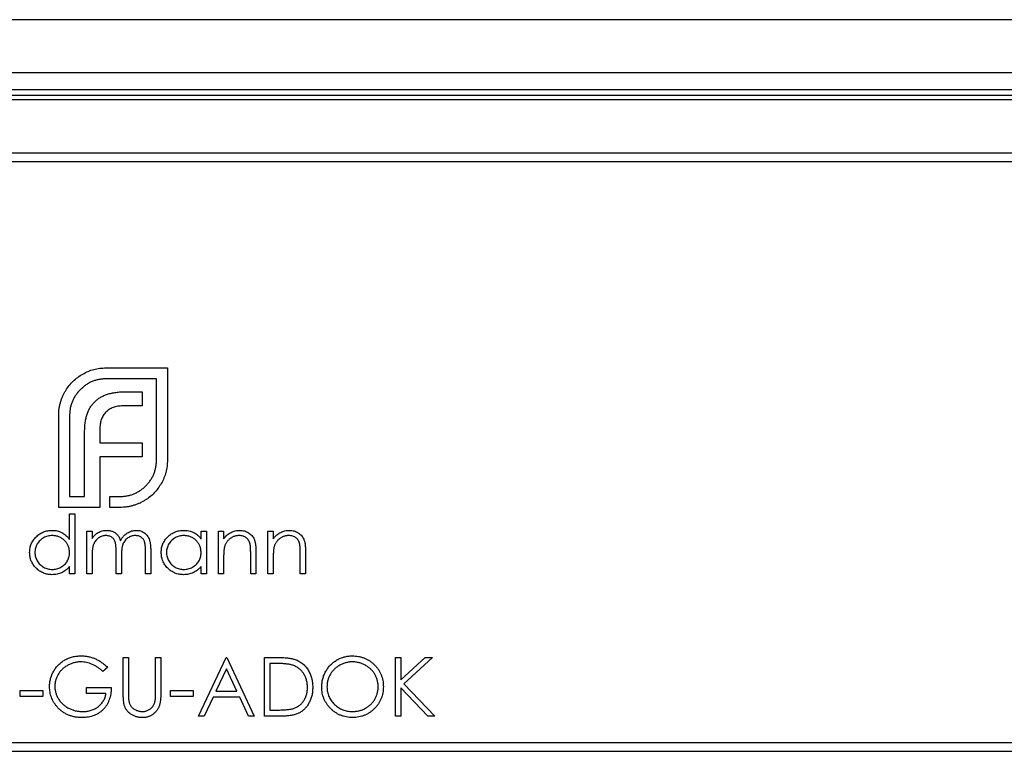
# Model space of a CAD drawing. Units: millimetres. Extents: x 75 to 4380, y 75 to 3075.
# Drawn here: x 1009 to 1031, y 1539 to 1555 of the extents above; entities that cross this region are included whole.
import ezdxf

# ---------------------------------------------------------------- set-up
doc = ezdxf.new("R2010")
doc.units = ezdxf.units.MM
doc.header["$LTSCALE"] = 15

msp = doc.modelspace()

# ---------------------------------------------------------------- linework, layer by layer
at = {"color": 7, "linetype": 'Continuous', "lineweight": 25}
for p, q in [((1511.152, 1555.128), (511.152, 1555.128)), ((511.152, 1553.935), (1511.152, 1553.935)), ((511.152, 1553.552), (1511.152, 1553.552)), ((511.152, 1553.426), (1511.152, 1553.426)), ((511.152, 1553.328), (1511.152, 1553.328)), ((511.152, 1552.128), (1511.152, 1552.128)), ((511.152, 1551.928), (1511.152, 1551.928)), ((1010.969, 1547.275), (1012.352, 1547.275)), ((1012.352, 1547.275), (1012.352, 1545.194)), ((1012.105, 1547.027), (1010.969, 1547.027)), ((1012.105, 1545.194), (1012.105, 1547.027)), ((1011.407, 1546.737), (1011.78, 1546.737)), ((1011.78, 1546.737), (1011.78, 1546.416)), ((1009.899, 1544.128), (1009.899, 1546.208)), ((1010.146, 1546.208), (1010.146, 1544.375)), ((1011.78, 1546.416), (1011.351, 1546.416)), ((1010.484, 1544.375), (1010.484, 1545.831)), ((1010.827, 1545.883), (1010.827, 1545.588)), ((1010.827, 1545.588), (1011.78, 1545.588)), ((1011.78, 1545.588), (1011.78, 1545.272)), ((1010.827, 1545.272), (1010.827, 1544.375)), ((1011.78, 1545.272), (1010.827, 1545.272)), ((1010.146, 1544.375), (1010.484, 1544.375)), ((1010.827, 1544.375), (1010.83, 1544.375)), ((1010.83, 1544.375), (1010.83, 1544.128)), ((1011.052, 1544.375), (1011.281, 1544.375)), ((1011.052, 1544.128), (1011.052, 1544.375)), ((1010.83, 1544.128), (1009.899, 1544.128)), ((1010.143, 1543.407), (1010.143, 1543.985)), ((1010.143, 1543.985), (1010.262, 1543.985)), ((1010.262, 1543.985), (1010.262, 1542.628)), ((1011.281, 1544.128), (1011.052, 1544.128)), ((1010.533, 1543.594), (1010.652, 1543.594)), ((1010.533, 1542.628), (1010.533, 1543.594)), ((1010.652, 1543.594), (1010.652, 1543.426)), ((1013.111, 1543.416), (1013.111, 1543.594)), ((1013.111, 1543.594), (1013.23, 1543.594)), ((1013.23, 1543.594), (1013.23, 1542.628)), ((1013.501, 1543.594), (1013.62, 1543.594)), ((1013.501, 1542.628), (1013.501, 1543.594)), ((1013.62, 1543.594), (1013.62, 1543.42)), ((1014.621, 1543.594), (1014.739, 1543.594)), ((1014.621, 1542.628), (1014.621, 1543.594)), ((1014.739, 1543.594), (1014.739, 1543.42)), ((1011.195, 1542.628), (1011.195, 1543.119)), ((1011.856, 1542.628), (1011.856, 1543.152)), ((1011.975, 1543.151), (1011.975, 1542.628)), ((1014.349, 1543.121), (1014.349, 1542.628)), ((1015.469, 1543.121), (1015.469, 1542.628)), ((1010.652, 1543.034), (1010.652, 1542.628)), ((1011.313, 1543.004), (1011.313, 1542.628)), ((1013.62, 1542.977), (1013.62, 1542.628)), ((1014.23, 1542.628), (1014.23, 1543.082)), ((1014.739, 1542.977), (1014.739, 1542.628)), ((1015.35, 1542.628), (1015.35, 1543.082)), ((1010.143, 1542.628), (1010.143, 1542.795)), ((1013.111, 1542.628), (1013.111, 1542.795)), ((1010.262, 1542.628), (1010.143, 1542.628)), ((1010.652, 1542.628), (1010.533, 1542.628)), ((1011.313, 1542.628), (1011.195, 1542.628)), ((1011.975, 1542.628), (1011.856, 1542.628)), ((1013.23, 1542.628), (1013.111, 1542.628)), ((1013.62, 1542.628), (1013.501, 1542.628)), ((1014.349, 1542.628), (1014.23, 1542.628)), ((1014.739, 1542.628), (1014.621, 1542.628)), ((1015.469, 1542.628), (1015.35, 1542.628)), ((1011.356, 1540.746), (1011.474, 1540.746)), ((1011.356, 1539.947), (1011.356, 1540.746)), ((1011.474, 1540.746), (1011.474, 1539.953)), ((1012.085, 1540.746), (1012.204, 1540.746)), ((1012.085, 1539.953), (1012.085, 1540.746)), ((1012.204, 1540.746), (1012.204, 1539.947)), ((1013.052, 1539.423), (1013.679, 1540.746)), ((1013.679, 1540.746), (1013.696, 1540.746)), ((1013.696, 1540.746), (1014.307, 1539.423)), ((1014.544, 1540.746), (1014.811, 1540.746)), ((1014.544, 1539.423), (1014.544, 1540.746)), ((1017.495, 1540.746), (1017.614, 1540.746)), ((1017.495, 1539.423), (1017.495, 1540.746)), ((1017.614, 1540.242), (1018.166, 1540.746)), ((1017.614, 1540.746), (1017.614, 1540.242)), ((1018.335, 1540.746), (1017.685, 1540.152)), ((1018.166, 1540.746), (1018.335, 1540.746)), ((1011, 1540.52), (1010.898, 1540.424)), ((1013.686, 1540.488), (1013.447, 1539.983)), ((1013.92, 1539.983), (1013.686, 1540.488)), ((1014.756, 1540.61), (1014.663, 1540.61)), ((1014.663, 1540.61), (1014.663, 1539.559)), ((1009.032, 1539.999), (1009.541, 1539.999)), ((1009.032, 1539.864), (1009.032, 1539.999)), ((1009.541, 1539.999), (1009.541, 1539.864)), ((1010.525, 1540.067), (1011.084, 1540.067)), ((1010.525, 1539.932), (1010.525, 1540.067)), ((1012.424, 1539.999), (1012.933, 1539.999)), ((1012.424, 1539.864), (1012.424, 1539.999)), ((1012.933, 1539.999), (1012.933, 1539.864)), ((1013.447, 1539.983), (1013.92, 1539.983)), ((1017.614, 1540.061), (1017.614, 1539.423)), ((1018.228, 1539.423), (1017.614, 1540.061)), ((1017.685, 1540.152), (1018.386, 1539.423)), ((1009.541, 1539.864), (1009.032, 1539.864)), ((1010.966, 1539.932), (1010.525, 1539.932)), ((1012.933, 1539.864), (1012.424, 1539.864)), ((1013.382, 1539.847), (1013.181, 1539.423)), ((1013.982, 1539.847), (1013.382, 1539.847)), ((1014.178, 1539.423), (1013.982, 1539.847)), ((1014.663, 1539.559), (1014.815, 1539.559)), ((1013.181, 1539.423), (1013.052, 1539.423)), ((1014.307, 1539.423), (1014.178, 1539.423)), ((1014.954, 1539.423), (1014.544, 1539.423)), ((1017.614, 1539.423), (1017.495, 1539.423)), ((1018.386, 1539.423), (1018.228, 1539.423)), ((511.152, 1538.828), (1511.152, 1538.828)), ((511.152, 1538.628), (1511.152, 1538.628))]:
    msp.add_line(p, q, dxfattribs=at)
for points, knots in [([(1010.059, 1546.767), (1010.084, 1546.804), (1010.134, 1546.878), (1010.224, 1546.977), (1010.327, 1547.064), (1010.402, 1547.112), (1010.441, 1547.136)], [0, 0, 0, 0, 0.250231, 0.49812, 0.74656, 1, 1, 1, 1]), ([(1010.441, 1547.136), (1010.481, 1547.157), (1010.561, 1547.2), (1010.692, 1547.243), (1010.828, 1547.27), (1010.922, 1547.273), (1010.969, 1547.275)], [0, 0, 0, 0, 0.247883, 0.49298, 0.742751, 1, 1, 1, 1]), ([(1010.969, 1547.027), (1010.941, 1547.027), (1010.886, 1547.025), (1010.805, 1547.013), (1010.727, 1546.995), (1010.652, 1546.968), (1010.581, 1546.934), (1010.513, 1546.891), (1010.448, 1546.843), (1010.409, 1546.804), (1010.389, 1546.785)], [0, 0, 0, 0, 0.130168, 0.255523, 0.37903, 0.500217, 0.622743, 0.74532, 0.870786, 1, 1, 1, 1]), ([(1009.942, 1546.503), (1009.949, 1546.526), (1009.963, 1546.573), (1009.99, 1546.641), (1010.022, 1546.706), (1010.047, 1546.747), (1010.059, 1546.767)], [0, 0, 0, 0, 0.252574, 0.504789, 0.751125, 1, 1, 1, 1]), ([(1010.389, 1546.785), (1010.369, 1546.765), (1010.331, 1546.726), (1010.282, 1546.66), (1010.24, 1546.593), (1010.206, 1546.522), (1010.178, 1546.448), (1010.16, 1546.371), (1010.148, 1546.29), (1010.147, 1546.236), (1010.146, 1546.208)], [0, 0, 0, 0, 0.129954, 0.255342, 0.378621, 0.500515, 0.622735, 0.745008, 0.871081, 1, 1, 1, 1]), ([(1010.714, 1546.512), (1010.733, 1546.53), (1010.773, 1546.567), (1010.842, 1546.612), (1010.917, 1546.652), (1010.972, 1546.671), (1011, 1546.681)], [0, 0, 0, 0, 0.238846, 0.483132, 0.735778, 1, 1, 1, 1]), ([(1011, 1546.681), (1011.03, 1546.69), (1011.092, 1546.708), (1011.191, 1546.724), (1011.296, 1546.736), (1011.369, 1546.737), (1011.407, 1546.737)], [0, 0, 0, 0, 0.227657, 0.469428, 0.726006, 1, 1, 1, 1]), ([(1009.899, 1546.208), (1009.899, 1546.233), (1009.9, 1546.283), (1009.909, 1546.358), (1009.922, 1546.431), (1009.936, 1546.479), (1009.942, 1546.503)], [0, 0, 0, 0, 0.251403, 0.50207, 0.751003, 1, 1, 1, 1]), ([(1010.54, 1546.23), (1010.55, 1546.257), (1010.57, 1546.311), (1010.611, 1546.385), (1010.657, 1546.453), (1010.695, 1546.492), (1010.714, 1546.512)], [0, 0, 0, 0, 0.260648, 0.511856, 0.757745, 1, 1, 1, 1]), ([(1010.484, 1545.831), (1010.485, 1545.868), (1010.486, 1545.94), (1010.496, 1546.044), (1010.514, 1546.14), (1010.532, 1546.201), (1010.54, 1546.23)], [0, 0, 0, 0, 0.274916, 0.531869, 0.774208, 1, 1, 1, 1]), ([(1010.965, 1546.277), (1010.954, 1546.266), (1010.931, 1546.242), (1010.904, 1546.2), (1010.879, 1546.157), (1010.867, 1546.125), (1010.861, 1546.109)], [0, 0, 0, 0, 0.245589, 0.490506, 0.740629, 1, 1, 1, 1]), ([(1011.125, 1546.381), (1011.11, 1546.375), (1011.079, 1546.364), (1011.038, 1546.339), (1010.999, 1546.311), (1010.976, 1546.289), (1010.965, 1546.277)], [0, 0, 0, 0, 0.257074, 0.506527, 0.754684, 1, 1, 1, 1]), ([(1011.351, 1546.416), (1011.33, 1546.416), (1011.29, 1546.415), (1011.232, 1546.409), (1011.177, 1546.398), (1011.142, 1546.387), (1011.125, 1546.381)], [0, 0, 0, 0, 0.266397, 0.520201, 0.765904, 1, 1, 1, 1]), ([(1010.861, 1546.109), (1010.856, 1546.092), (1010.844, 1546.057), (1010.835, 1546.002), (1010.827, 1545.944), (1010.827, 1545.904), (1010.827, 1545.883)], [0, 0, 0, 0, 0.2341368, 0.4766002, 0.7335557, 1, 1, 1, 1]), ([(1011.862, 1544.613), (1011.882, 1544.633), (1011.92, 1544.673), (1011.969, 1544.739), (1012.011, 1544.808), (1012.046, 1544.879), (1012.072, 1544.954), (1012.091, 1545.031), (1012.103, 1545.112), (1012.104, 1545.167), (1012.105, 1545.194)], [0, 0, 0, 0, 0.130632, 0.256062, 0.379449, 0.501939, 0.624027, 0.746533, 0.871852, 1, 1, 1, 1]), ([(1012.352, 1545.194), (1012.351, 1545.147), (1012.348, 1545.055), (1012.32, 1544.92), (1012.278, 1544.79), (1012.235, 1544.71), (1012.214, 1544.67)], [0, 0, 0, 0, 0.255507, 0.504692, 0.751467, 1, 1, 1, 1]), ([(1012.214, 1544.67), (1012.189, 1544.631), (1012.142, 1544.554), (1012.054, 1544.452), (1011.956, 1544.361), (1011.882, 1544.312), (1011.845, 1544.288)], [0, 0, 0, 0, 0.256204, 0.504412, 0.75207, 1, 1, 1, 1]), ([(1011.281, 1544.375), (1011.309, 1544.376), (1011.365, 1544.377), (1011.446, 1544.388), (1011.524, 1544.407), (1011.598, 1544.434), (1011.67, 1544.467), (1011.737, 1544.509), (1011.803, 1544.556), (1011.842, 1544.594), (1011.862, 1544.613)], [0, 0, 0, 0, 0.13049, 0.257005, 0.380817, 0.502305, 0.624277, 0.746637, 0.871818, 1, 1, 1, 1]), ([(1011.845, 1544.288), (1011.824, 1544.276), (1011.783, 1544.251), (1011.718, 1544.219), (1011.651, 1544.192), (1011.604, 1544.178), (1011.58, 1544.171)], [0, 0, 0, 0, 0.2488753, 0.4952112, 0.7474263, 1, 1, 1, 1]), ([(1011.58, 1544.171), (1011.556, 1544.165), (1011.508, 1544.151), (1011.434, 1544.138), (1011.358, 1544.129), (1011.307, 1544.128), (1011.281, 1544.128)], [0, 0, 0, 0, 0.247387, 0.494748, 0.745943, 1, 1, 1, 1]), ([(1009.244, 1543.114), (1009.245, 1543.131), (1009.246, 1543.164), (1009.252, 1543.213), (1009.264, 1543.26), (1009.281, 1543.305), (1009.302, 1543.348), (1009.327, 1543.389), (1009.358, 1543.429), (1009.393, 1543.466), (1009.43, 1543.5), (1009.471, 1543.53), (1009.513, 1543.555), (1009.557, 1543.576), (1009.603, 1543.592), (1009.651, 1543.603), (1009.701, 1543.61), (1009.735, 1543.611), (1009.752, 1543.611)], [0, 0, 0, 0, 0.063775, 0.126079, 0.186904, 0.247574, 0.308003, 0.369132, 0.432033, 0.496791, 0.561611, 0.624914, 0.686726, 0.748079, 0.809582, 0.871631, 0.934886, 1, 1, 1, 1]), ([(1009.752, 1543.611), (1009.772, 1543.611), (1009.81, 1543.61), (1009.867, 1543.6), (1009.921, 1543.584), (1009.971, 1543.561), (1010.019, 1543.532), (1010.064, 1543.497), (1010.106, 1543.455), (1010.13, 1543.424), (1010.143, 1543.407)], [0, 0, 0, 0, 0.128884, 0.252985, 0.3742104, 0.4941015, 0.6147528, 0.7385111, 0.8662425, 1, 1, 1, 1]), ([(1010.652, 1543.426), (1010.663, 1543.441), (1010.683, 1543.469), (1010.717, 1543.506), (1010.75, 1543.538), (1010.774, 1543.554), (1010.786, 1543.562)], [0, 0, 0, 0, 0.2835948, 0.5433948, 0.7806456, 1, 1, 1, 1]), ([(1010.786, 1543.562), (1010.802, 1543.57), (1010.833, 1543.585), (1010.883, 1543.6), (1010.934, 1543.609), (1010.968, 1543.611), (1010.985, 1543.611)], [0, 0, 0, 0, 0.253734, 0.503035, 0.750014, 1, 1, 1, 1]), ([(1010.985, 1543.611), (1010.997, 1543.611), (1011.02, 1543.61), (1011.054, 1543.605), (1011.087, 1543.596), (1011.119, 1543.584), (1011.15, 1543.569), (1011.177, 1543.552), (1011.202, 1543.532), (1011.224, 1543.51), (1011.244, 1543.484), (1011.262, 1543.453), (1011.279, 1543.417), (1011.288, 1543.392), (1011.293, 1543.378)], [0, 0, 0, 0, 0.084152, 0.1665323, 0.2488363, 0.3312461, 0.4129571, 0.4904943, 0.5661558, 0.6399873, 0.7167655, 0.8021439, 0.8958332, 1, 1, 1, 1]), ([(1011.293, 1543.378), (1011.298, 1543.387), (1011.308, 1543.406), (1011.325, 1543.432), (1011.343, 1543.456), (1011.362, 1543.479), (1011.382, 1543.5), (1011.403, 1543.519), (1011.425, 1543.536), (1011.455, 1543.557), (1011.494, 1543.579), (1011.543, 1543.598), (1011.595, 1543.609), (1011.63, 1543.611), (1011.647, 1543.611)], [0, 0, 0, 0, 0.0717661, 0.1412255, 0.2091159, 0.2748397, 0.3394829, 0.4024763, 0.4649419, 0.5268326, 0.6474148, 0.7655615, 0.8816151, 1, 1, 1, 1]), ([(1011.647, 1543.611), (1011.664, 1543.611), (1011.695, 1543.61), (1011.742, 1543.6), (1011.785, 1543.584), (1011.824, 1543.562), (1011.86, 1543.534), (1011.892, 1543.501), (1011.918, 1543.464), (1011.935, 1543.428), (1011.947, 1543.396), (1011.954, 1543.37), (1011.961, 1543.34), (1011.966, 1543.308), (1011.97, 1543.273), (1011.973, 1543.235), (1011.975, 1543.194), (1011.975, 1543.166), (1011.975, 1543.151)], [0, 0, 0, 0, 0.075604, 0.147965, 0.218797, 0.28947, 0.359724, 0.429708, 0.500497, 0.574429, 0.613947, 0.657155, 0.703973, 0.754939, 0.809707, 0.868833, 0.932385, 1, 1, 1, 1]), ([(1012.212, 1543.114), (1012.213, 1543.131), (1012.214, 1543.164), (1012.221, 1543.213), (1012.232, 1543.26), (1012.249, 1543.305), (1012.27, 1543.348), (1012.296, 1543.389), (1012.326, 1543.429), (1012.361, 1543.466), (1012.398, 1543.5), (1012.439, 1543.53), (1012.481, 1543.555), (1012.525, 1543.576), (1012.571, 1543.592), (1012.619, 1543.603), (1012.669, 1543.61), (1012.703, 1543.611), (1012.72, 1543.611)], [0, 0, 0, 0, 0.063775, 0.126079, 0.186904, 0.247574, 0.308003, 0.369132, 0.432033, 0.496791, 0.561611, 0.624914, 0.686726, 0.748079, 0.809582, 0.871631, 0.934886, 1, 1, 1, 1]), ([(1012.72, 1543.611), (1012.74, 1543.611), (1012.778, 1543.61), (1012.835, 1543.601), (1012.888, 1543.586), (1012.939, 1543.566), (1012.987, 1543.538), (1013.032, 1543.504), (1013.074, 1543.463), (1013.099, 1543.432), (1013.111, 1543.416)], [0, 0, 0, 0, 0.129862, 0.254654, 0.376015, 0.495255, 0.614798, 0.738106, 0.865196, 1, 1, 1, 1]), ([(1013.62, 1543.42), (1013.633, 1543.436), (1013.657, 1543.467), (1013.698, 1543.507), (1013.741, 1543.54), (1013.787, 1543.567), (1013.834, 1543.587), (1013.884, 1543.601), (1013.935, 1543.61), (1013.97, 1543.611), (1013.988, 1543.611)], [0, 0, 0, 0, 0.140976, 0.2735688, 0.3989883, 0.5199298, 0.63811, 0.7565889, 0.8768598, 1, 1, 1, 1]), ([(1013.988, 1543.611), (1014.006, 1543.611), (1014.041, 1543.609), (1014.092, 1543.599), (1014.139, 1543.582), (1014.183, 1543.558), (1014.223, 1543.528), (1014.258, 1543.494), (1014.287, 1543.454), (1014.306, 1543.417), (1014.319, 1543.384), (1014.327, 1543.356), (1014.334, 1543.325), (1014.34, 1543.29), (1014.344, 1543.253), (1014.347, 1543.212), (1014.349, 1543.168), (1014.349, 1543.137), (1014.349, 1543.121)], [0, 0, 0, 0, 0.07724, 0.151178, 0.223488, 0.295543, 0.366976, 0.437131, 0.507044, 0.57856, 0.616614, 0.658756, 0.704491, 0.754803, 0.809332, 0.868274, 0.932073, 1, 1, 1, 1]), ([(1014.739, 1543.42), (1014.752, 1543.436), (1014.777, 1543.467), (1014.818, 1543.507), (1014.861, 1543.54), (1014.906, 1543.567), (1014.954, 1543.587), (1015.003, 1543.601), (1015.054, 1543.61), (1015.089, 1543.611), (1015.107, 1543.611)], [0, 0, 0, 0, 0.140976, 0.2735688, 0.3989883, 0.5199298, 0.63811, 0.7565889, 0.8768598, 1, 1, 1, 1]), ([(1015.107, 1543.611), (1015.125, 1543.611), (1015.16, 1543.609), (1015.211, 1543.599), (1015.259, 1543.582), (1015.303, 1543.558), (1015.342, 1543.528), (1015.377, 1543.494), (1015.406, 1543.454), (1015.426, 1543.417), (1015.438, 1543.384), (1015.446, 1543.356), (1015.453, 1543.325), (1015.459, 1543.29), (1015.463, 1543.253), (1015.466, 1543.212), (1015.468, 1543.168), (1015.469, 1543.137), (1015.469, 1543.121)], [0, 0, 0, 0, 0.07724, 0.151178, 0.223488, 0.295543, 0.366976, 0.437131, 0.507044, 0.57856, 0.616614, 0.658756, 0.704491, 0.754803, 0.809332, 0.868274, 0.932073, 1, 1, 1, 1]), ([(1009.753, 1543.493), (1009.736, 1543.492), (1009.702, 1543.491), (1009.652, 1543.481), (1009.603, 1543.466), (1009.558, 1543.444), (1009.515, 1543.417), (1009.477, 1543.384), (1009.443, 1543.346), (1009.415, 1543.304), (1009.392, 1543.258), (1009.375, 1543.211), (1009.364, 1543.162), (1009.363, 1543.129), (1009.363, 1543.112)], [0, 0, 0, 0, 0.085921, 0.169593, 0.252476, 0.336244, 0.419505, 0.502036, 0.584775, 0.669846, 0.754185, 0.836658, 0.91801, 1, 1, 1, 1]), ([(1010.143, 1543.109), (1010.143, 1543.122), (1010.142, 1543.149), (1010.136, 1543.187), (1010.128, 1543.224), (1010.116, 1543.259), (1010.1, 1543.293), (1010.08, 1543.325), (1010.057, 1543.355), (1010.031, 1543.383), (1010.002, 1543.409), (1009.972, 1543.431), (1009.939, 1543.45), (1009.905, 1543.466), (1009.87, 1543.478), (1009.832, 1543.486), (1009.793, 1543.492), (1009.767, 1543.492), (1009.753, 1543.493)], [0, 0, 0, 0, 0.065634, 0.129188, 0.191219, 0.251913, 0.312507, 0.373494, 0.435152, 0.498741, 0.562095, 0.624187, 0.685476, 0.746097, 0.807612, 0.869967, 0.933951, 1, 1, 1, 1]), ([(1010.965, 1543.493), (1010.95, 1543.492), (1010.922, 1543.491), (1010.879, 1543.481), (1010.839, 1543.464), (1010.8, 1543.442), (1010.765, 1543.414), (1010.734, 1543.381), (1010.708, 1543.344), (1010.691, 1543.309), (1010.679, 1543.278), (1010.672, 1543.252), (1010.666, 1543.223), (1010.661, 1543.191), (1010.656, 1543.156), (1010.654, 1543.118), (1010.652, 1543.077), (1010.652, 1543.049), (1010.652, 1543.034)], [0, 0, 0, 0, 0.068677, 0.136871, 0.206114, 0.277538, 0.349772, 0.421251, 0.492911, 0.567027, 0.606614, 0.649704, 0.697303, 0.749086, 0.804881, 0.865485, 0.930237, 1, 1, 1, 1]), ([(1011.195, 1543.119), (1011.195, 1543.133), (1011.194, 1543.16), (1011.193, 1543.198), (1011.192, 1543.233), (1011.189, 1543.264), (1011.186, 1543.292), (1011.182, 1543.316), (1011.178, 1543.337), (1011.171, 1543.36), (1011.16, 1543.385), (1011.143, 1543.412), (1011.121, 1543.436), (1011.095, 1543.456), (1011.067, 1543.472), (1011.035, 1543.484), (1011.001, 1543.491), (1010.977, 1543.492), (1010.965, 1543.493)], [0, 0, 0, 0, 0.08253, 0.158779, 0.227738, 0.289946, 0.345499, 0.393896, 0.436374, 0.472122, 0.536384, 0.599078, 0.661948, 0.726311, 0.791771, 0.858647, 0.927305, 1, 1, 1, 1]), ([(1011.627, 1543.493), (1011.612, 1543.492), (1011.582, 1543.491), (1011.539, 1543.48), (1011.497, 1543.464), (1011.459, 1543.44), (1011.423, 1543.412), (1011.393, 1543.379), (1011.367, 1543.34), (1011.35, 1543.305), (1011.339, 1543.274), (1011.332, 1543.246), (1011.327, 1543.215), (1011.322, 1543.18), (1011.318, 1543.141), (1011.315, 1543.098), (1011.314, 1543.052), (1011.313, 1543.02), (1011.313, 1543.004)], [0, 0, 0, 0, 0.068158, 0.134707, 0.201865, 0.270788, 0.340024, 0.408083, 0.476813, 0.547346, 0.58564, 0.628865, 0.677153, 0.730803, 0.789807, 0.854325, 0.924365, 1, 1, 1, 1]), ([(1011.856, 1543.152), (1011.856, 1543.164), (1011.856, 1543.188), (1011.855, 1543.222), (1011.853, 1543.253), (1011.851, 1543.281), (1011.848, 1543.306), (1011.844, 1543.328), (1011.839, 1543.347), (1011.832, 1543.369), (1011.821, 1543.392), (1011.804, 1543.417), (1011.782, 1543.439), (1011.757, 1543.458), (1011.728, 1543.474), (1011.697, 1543.485), (1011.663, 1543.492), (1011.639, 1543.492), (1011.627, 1543.493)], [0, 0, 0, 0, 0.078343, 0.150563, 0.216151, 0.27568, 0.328707, 0.375904, 0.417302, 0.452693, 0.517265, 0.581217, 0.645322, 0.712024, 0.78013, 0.850218, 0.922649, 1, 1, 1, 1]), ([(1012.722, 1543.493), (1012.704, 1543.492), (1012.67, 1543.491), (1012.62, 1543.481), (1012.572, 1543.466), (1012.526, 1543.444), (1012.483, 1543.417), (1012.445, 1543.384), (1012.411, 1543.346), (1012.383, 1543.304), (1012.36, 1543.258), (1012.343, 1543.211), (1012.333, 1543.162), (1012.331, 1543.129), (1012.331, 1543.112)], [0, 0, 0, 0, 0.085921, 0.169593, 0.252476, 0.336244, 0.419505, 0.502036, 0.584775, 0.669846, 0.754185, 0.836658, 0.91801, 1, 1, 1, 1]), ([(1013.111, 1543.109), (1013.111, 1543.122), (1013.11, 1543.149), (1013.105, 1543.187), (1013.096, 1543.224), (1013.084, 1543.259), (1013.068, 1543.293), (1013.048, 1543.325), (1013.025, 1543.355), (1012.999, 1543.383), (1012.97, 1543.409), (1012.94, 1543.431), (1012.907, 1543.45), (1012.873, 1543.466), (1012.838, 1543.478), (1012.8, 1543.486), (1012.761, 1543.492), (1012.735, 1543.492), (1012.722, 1543.493)], [0, 0, 0, 0, 0.065634, 0.129188, 0.191219, 0.251913, 0.312507, 0.373494, 0.435152, 0.498741, 0.562095, 0.624187, 0.685476, 0.746097, 0.807612, 0.869967, 0.933951, 1, 1, 1, 1]), ([(1013.967, 1543.493), (1013.958, 1543.493), (1013.939, 1543.492), (1013.911, 1543.489), (1013.883, 1543.483), (1013.857, 1543.475), (1013.831, 1543.464), (1013.806, 1543.452), (1013.782, 1543.436), (1013.759, 1543.419), (1013.737, 1543.4), (1013.717, 1543.38), (1013.699, 1543.359), (1013.683, 1543.337), (1013.669, 1543.313), (1013.656, 1543.289), (1013.646, 1543.263), (1013.641, 1543.246), (1013.638, 1543.237)], [0, 0, 0, 0, 0.063986, 0.126627, 0.188984, 0.25023, 0.312351, 0.374574, 0.438148, 0.50292, 0.567974, 0.630771, 0.692935, 0.754398, 0.815218, 0.876117, 0.938015, 1, 1, 1, 1]), ([(1014.216, 1543.302), (1014.212, 1543.317), (1014.205, 1543.346), (1014.186, 1543.385), (1014.161, 1543.419), (1014.132, 1543.446), (1014.098, 1543.467), (1014.058, 1543.482), (1014.014, 1543.491), (1013.983, 1543.492), (1013.967, 1543.493)], [0, 0, 0, 0, 0.13552, 0.260833, 0.378476, 0.493178, 0.609281, 0.729981, 0.859261, 1, 1, 1, 1]), ([(1015.086, 1543.493), (1015.077, 1543.493), (1015.058, 1543.492), (1015.03, 1543.489), (1015.003, 1543.483), (1014.976, 1543.475), (1014.951, 1543.464), (1014.925, 1543.452), (1014.901, 1543.436), (1014.878, 1543.419), (1014.856, 1543.4), (1014.836, 1543.38), (1014.818, 1543.359), (1014.802, 1543.337), (1014.788, 1543.313), (1014.776, 1543.289), (1014.765, 1543.263), (1014.76, 1543.246), (1014.758, 1543.237)], [0, 0, 0, 0, 0.0639861, 0.1266269, 0.1889844, 0.2502302, 0.3123512, 0.3745736, 0.4381475, 0.5029204, 0.5679741, 0.6307713, 0.6929346, 0.7543975, 0.8152184, 0.8761169, 0.9380146, 1, 1, 1, 1]), ([(1015.336, 1543.302), (1015.332, 1543.317), (1015.324, 1543.346), (1015.305, 1543.385), (1015.281, 1543.419), (1015.251, 1543.446), (1015.217, 1543.467), (1015.177, 1543.482), (1015.134, 1543.491), (1015.103, 1543.492), (1015.086, 1543.493)], [0, 0, 0, 0, 0.13552, 0.260833, 0.378476, 0.493178, 0.609281, 0.729981, 0.859261, 1, 1, 1, 1]), ([(1009.748, 1542.611), (1009.731, 1542.611), (1009.697, 1542.612), (1009.648, 1542.619), (1009.6, 1542.631), (1009.554, 1542.646), (1009.511, 1542.667), (1009.469, 1542.693), (1009.429, 1542.723), (1009.391, 1542.757), (1009.357, 1542.794), (1009.326, 1542.834), (1009.301, 1542.876), (1009.28, 1542.919), (1009.264, 1542.965), (1009.253, 1543.013), (1009.245, 1543.063), (1009.245, 1543.097), (1009.244, 1543.114)], [0, 0, 0, 0, 0.06462, 0.127433, 0.189004, 0.24993, 0.310668, 0.372329, 0.434939, 0.499576, 0.564191, 0.626735, 0.688109, 0.749294, 0.810331, 0.871901, 0.935046, 1, 1, 1, 1]), ([(1009.363, 1543.112), (1009.364, 1543.096), (1009.365, 1543.063), (1009.375, 1543.014), (1009.392, 1542.967), (1009.415, 1542.921), (1009.444, 1542.878), (1009.478, 1542.84), (1009.516, 1542.807), (1009.559, 1542.779), (1009.605, 1542.757), (1009.652, 1542.741), (1009.702, 1542.731), (1009.735, 1542.73), (1009.752, 1542.729)], [0, 0, 0, 0, 0.081589, 0.162859, 0.245484, 0.330807, 0.416493, 0.499893, 0.583048, 0.667158, 0.751312, 0.833785, 0.916256, 1, 1, 1, 1]), ([(1009.752, 1542.729), (1009.77, 1542.73), (1009.804, 1542.731), (1009.854, 1542.741), (1009.903, 1542.757), (1009.95, 1542.779), (1009.993, 1542.806), (1010.033, 1542.837), (1010.066, 1542.874), (1010.094, 1542.915), (1010.116, 1542.959), (1010.132, 1543.007), (1010.141, 1543.057), (1010.142, 1543.091), (1010.143, 1543.109)], [0, 0, 0, 0, 0.084802, 0.168664, 0.252552, 0.33824, 0.423103, 0.505556, 0.586176, 0.667136, 0.748499, 0.830452, 0.913456, 1, 1, 1, 1]), ([(1012.716, 1542.611), (1012.699, 1542.611), (1012.665, 1542.612), (1012.616, 1542.619), (1012.568, 1542.631), (1012.522, 1542.646), (1012.479, 1542.667), (1012.437, 1542.693), (1012.397, 1542.723), (1012.359, 1542.757), (1012.325, 1542.794), (1012.295, 1542.834), (1012.269, 1542.876), (1012.248, 1542.919), (1012.232, 1542.965), (1012.221, 1543.013), (1012.214, 1543.063), (1012.213, 1543.097), (1012.212, 1543.114)], [0, 0, 0, 0, 0.06462, 0.127433, 0.189004, 0.24993, 0.310668, 0.372329, 0.434939, 0.499576, 0.564191, 0.626735, 0.688109, 0.749294, 0.810331, 0.871901, 0.935046, 1, 1, 1, 1]), ([(1012.331, 1543.112), (1012.332, 1543.096), (1012.333, 1543.063), (1012.343, 1543.014), (1012.36, 1542.967), (1012.383, 1542.921), (1012.412, 1542.878), (1012.446, 1542.84), (1012.484, 1542.807), (1012.527, 1542.779), (1012.573, 1542.757), (1012.621, 1542.741), (1012.67, 1542.731), (1012.704, 1542.73), (1012.72, 1542.729)], [0, 0, 0, 0, 0.081589, 0.162859, 0.245484, 0.330807, 0.416493, 0.499893, 0.583048, 0.667158, 0.751312, 0.833785, 0.916256, 1, 1, 1, 1]), ([(1012.72, 1542.729), (1012.738, 1542.73), (1012.772, 1542.731), (1012.822, 1542.741), (1012.871, 1542.757), (1012.918, 1542.779), (1012.962, 1542.806), (1013.001, 1542.837), (1013.034, 1542.874), (1013.062, 1542.915), (1013.084, 1542.959), (1013.1, 1543.007), (1013.109, 1543.057), (1013.11, 1543.091), (1013.111, 1543.109)], [0, 0, 0, 0, 0.084802, 0.168664, 0.252552, 0.33824, 0.423103, 0.505556, 0.586176, 0.667136, 0.748499, 0.830452, 0.913456, 1, 1, 1, 1]), ([(1013.638, 1543.237), (1013.637, 1543.23), (1013.633, 1543.216), (1013.63, 1543.193), (1013.627, 1543.166), (1013.624, 1543.135), (1013.622, 1543.101), (1013.621, 1543.063), (1013.62, 1543.021), (1013.62, 1542.992), (1013.62, 1542.977)], [0, 0, 0, 0, 0.076995, 0.167615, 0.271052, 0.38946, 0.520843, 0.666399, 0.826094, 1, 1, 1, 1]), ([(1014.23, 1543.082), (1014.23, 1543.096), (1014.23, 1543.121), (1014.23, 1543.157), (1014.229, 1543.19), (1014.227, 1543.219), (1014.225, 1543.245), (1014.223, 1543.267), (1014.22, 1543.286), (1014.218, 1543.297), (1014.216, 1543.302)], [0, 0, 0, 0, 0.17885, 0.34211, 0.489826, 0.623254, 0.74008, 0.841483, 0.928908, 1, 1, 1, 1]), ([(1014.758, 1543.237), (1014.756, 1543.23), (1014.753, 1543.216), (1014.749, 1543.193), (1014.746, 1543.166), (1014.744, 1543.135), (1014.742, 1543.101), (1014.74, 1543.063), (1014.739, 1543.021), (1014.739, 1542.992), (1014.739, 1542.977)], [0, 0, 0, 0, 0.076995, 0.167615, 0.271052, 0.38946, 0.520843, 0.666399, 0.826094, 1, 1, 1, 1]), ([(1015.35, 1543.082), (1015.35, 1543.096), (1015.35, 1543.121), (1015.349, 1543.157), (1015.348, 1543.19), (1015.347, 1543.219), (1015.344, 1543.245), (1015.342, 1543.267), (1015.339, 1543.286), (1015.337, 1543.297), (1015.336, 1543.302)], [0, 0, 0, 0, 0.17885, 0.34211, 0.489826, 0.623254, 0.74008, 0.841483, 0.928908, 1, 1, 1, 1]), ([(1010.143, 1542.795), (1010.13, 1542.78), (1010.103, 1542.75), (1010.06, 1542.712), (1010.014, 1542.68), (1009.965, 1542.654), (1009.914, 1542.635), (1009.861, 1542.621), (1009.805, 1542.612), (1009.767, 1542.611), (1009.748, 1542.611)], [0, 0, 0, 0, 0.134298, 0.262085, 0.38627, 0.507165, 0.6273, 0.748145, 0.87237, 1, 1, 1, 1]), ([(1013.111, 1542.795), (1013.098, 1542.78), (1013.072, 1542.75), (1013.028, 1542.712), (1012.982, 1542.68), (1012.933, 1542.654), (1012.882, 1542.635), (1012.829, 1542.621), (1012.773, 1542.612), (1012.735, 1542.611), (1012.716, 1542.611)], [0, 0, 0, 0, 0.1342984, 0.262085, 0.3862699, 0.5071646, 0.6273002, 0.7481449, 0.8723702, 1, 1, 1, 1]), ([(1009.694, 1540.085), (1009.694, 1540.1), (1009.694, 1540.131), (1009.699, 1540.177), (1009.706, 1540.222), (1009.716, 1540.267), (1009.729, 1540.31), (1009.745, 1540.353), (1009.764, 1540.394), (1009.786, 1540.435), (1009.81, 1540.474), (1009.836, 1540.512), (1009.865, 1540.547), (1009.896, 1540.58), (1009.929, 1540.61), (1009.964, 1540.639), (1010.001, 1540.665), (1010.04, 1540.689), (1010.081, 1540.71), (1010.123, 1540.729), (1010.167, 1540.744), (1010.212, 1540.758), (1010.259, 1540.767), (1010.306, 1540.774), (1010.355, 1540.779), (1010.388, 1540.779), (1010.405, 1540.78)], [0, 0, 0, 0, 0.042039, 0.083544, 0.124643, 0.165303, 0.206171, 0.246971, 0.288329, 0.329987, 0.371797, 0.412738, 0.453459, 0.494001, 0.534381, 0.574952, 0.615892, 0.65725, 0.699007, 0.740486, 0.782325, 0.824567, 0.867041, 0.9105, 0.954619, 1, 1, 1, 1]), ([(1010.405, 1540.78), (1010.419, 1540.779), (1010.446, 1540.779), (1010.486, 1540.776), (1010.526, 1540.771), (1010.565, 1540.765), (1010.604, 1540.756), (1010.642, 1540.745), (1010.679, 1540.733), (1010.716, 1540.718), (1010.752, 1540.701), (1010.788, 1540.683), (1010.824, 1540.661), (1010.86, 1540.638), (1010.895, 1540.612), (1010.93, 1540.583), (1010.965, 1540.553), (1010.988, 1540.531), (1011, 1540.52)], [0, 0, 0, 0, 0.0616169, 0.1221792, 0.1822163, 0.2418641, 0.3009601, 0.3599691, 0.4190329, 0.4780687, 0.5379926, 0.5989602, 0.6613211, 0.7252476, 0.7912202, 0.858746, 0.9283176, 1, 1, 1, 1]), ([(1014.811, 1540.746), (1014.835, 1540.746), (1014.879, 1540.745), (1014.944, 1540.743), (1015.004, 1540.74), (1015.059, 1540.734), (1015.109, 1540.728), (1015.154, 1540.72), (1015.195, 1540.71), (1015.219, 1540.702), (1015.231, 1540.698)], [0, 0, 0, 0, 0.164289, 0.317406, 0.458844, 0.589367, 0.707831, 0.81577, 0.91288, 1, 1, 1, 1]), ([(1015.231, 1540.698), (1015.246, 1540.692), (1015.277, 1540.681), (1015.32, 1540.659), (1015.36, 1540.634), (1015.399, 1540.607), (1015.434, 1540.575), (1015.467, 1540.542), (1015.497, 1540.505), (1015.525, 1540.464), (1015.549, 1540.422), (1015.571, 1540.377), (1015.589, 1540.33), (1015.604, 1540.282), (1015.616, 1540.231), (1015.624, 1540.178), (1015.629, 1540.124), (1015.629, 1540.086), (1015.63, 1540.068)], [0, 0, 0, 0, 0.061545, 0.1216943, 0.1811549, 0.2398754, 0.2987019, 0.3576474, 0.4176048, 0.478494, 0.5404071, 0.602345, 0.6650043, 0.7285593, 0.7936505, 0.8605343, 0.929236, 1, 1, 1, 1]), ([(1015.833, 1540.078), (1015.833, 1540.094), (1015.834, 1540.125), (1015.839, 1540.172), (1015.846, 1540.218), (1015.856, 1540.262), (1015.869, 1540.306), (1015.884, 1540.349), (1015.903, 1540.391), (1015.925, 1540.433), (1015.949, 1540.472), (1015.975, 1540.509), (1016.003, 1540.545), (1016.034, 1540.578), (1016.066, 1540.609), (1016.101, 1540.637), (1016.137, 1540.664), (1016.176, 1540.688), (1016.216, 1540.71), (1016.257, 1540.728), (1016.299, 1540.744), (1016.342, 1540.757), (1016.385, 1540.767), (1016.429, 1540.774), (1016.474, 1540.779), (1016.505, 1540.779), (1016.52, 1540.78)], [0, 0, 0, 0, 0.043209, 0.085873, 0.12812, 0.170152, 0.211918, 0.253753, 0.296006, 0.338443, 0.381015, 0.42282, 0.464089, 0.505126, 0.545975, 0.586985, 0.628339, 0.670084, 0.711992, 0.753039, 0.794049, 0.834886, 0.875498, 0.916547, 0.958004, 1, 1, 1, 1]), ([(1016.52, 1540.78), (1016.545, 1540.779), (1016.593, 1540.778), (1016.663, 1540.769), (1016.731, 1540.752), (1016.796, 1540.731), (1016.857, 1540.702), (1016.916, 1540.668), (1016.971, 1540.627), (1017.023, 1540.58), (1017.07, 1540.528), (1017.111, 1540.474), (1017.146, 1540.416), (1017.174, 1540.355), (1017.197, 1540.292), (1017.212, 1540.225), (1017.222, 1540.156), (1017.223, 1540.109), (1017.224, 1540.085)], [0, 0, 0, 0, 0.06657, 0.130749, 0.193413, 0.254989, 0.316114, 0.377262, 0.439401, 0.502971, 0.566525, 0.628231, 0.689091, 0.749345, 0.81017, 0.87161, 0.934869, 1, 1, 1, 1]), ([(1010.401, 1540.644), (1010.388, 1540.644), (1010.363, 1540.644), (1010.325, 1540.64), (1010.287, 1540.634), (1010.25, 1540.626), (1010.213, 1540.615), (1010.177, 1540.602), (1010.141, 1540.587), (1010.106, 1540.569), (1010.072, 1540.549), (1010.04, 1540.528), (1010.01, 1540.505), (1009.982, 1540.48), (1009.956, 1540.453), (1009.931, 1540.425), (1009.909, 1540.395), (1009.889, 1540.364), (1009.871, 1540.331), (1009.855, 1540.298), (1009.842, 1540.265), (1009.831, 1540.231), (1009.823, 1540.196), (1009.817, 1540.161), (1009.813, 1540.126), (1009.813, 1540.102), (1009.812, 1540.09)], [0, 0, 0, 0, 0.042841, 0.085571, 0.127719, 0.170068, 0.212787, 0.255482, 0.298877, 0.342861, 0.386528, 0.429532, 0.471886, 0.513729, 0.555082, 0.596535, 0.63812, 0.679822, 0.721331, 0.761888, 0.802199, 0.841806, 0.88106, 0.920633, 0.960101, 1, 1, 1, 1]), ([(1010.898, 1540.424), (1010.879, 1540.441), (1010.843, 1540.475), (1010.784, 1540.519), (1010.722, 1540.558), (1010.658, 1540.588), (1010.593, 1540.613), (1010.528, 1540.631), (1010.464, 1540.642), (1010.422, 1540.643), (1010.401, 1540.644)], [0, 0, 0, 0, 0.136144, 0.269043, 0.398517, 0.5271, 0.652283, 0.77168, 0.887495, 1, 1, 1, 1]), ([(1015.163, 1540.573), (1015.151, 1540.576), (1015.128, 1540.583), (1015.089, 1540.59), (1015.046, 1540.596), (1014.998, 1540.601), (1014.944, 1540.605), (1014.886, 1540.608), (1014.823, 1540.61), (1014.779, 1540.61), (1014.756, 1540.61)], [0, 0, 0, 0, 0.0843186, 0.1792845, 0.2865825, 0.4051115, 0.5355929, 0.6781902, 0.8329758, 1, 1, 1, 1]), ([(1015.511, 1540.068), (1015.511, 1540.083), (1015.51, 1540.114), (1015.506, 1540.158), (1015.499, 1540.201), (1015.488, 1540.242), (1015.476, 1540.282), (1015.459, 1540.32), (1015.441, 1540.356), (1015.419, 1540.39), (1015.395, 1540.422), (1015.369, 1540.452), (1015.34, 1540.478), (1015.309, 1540.503), (1015.276, 1540.525), (1015.24, 1540.544), (1015.202, 1540.56), (1015.176, 1540.569), (1015.163, 1540.573)], [0, 0, 0, 0, 0.070151, 0.137813, 0.203226, 0.267174, 0.330024, 0.391794, 0.453084, 0.514334, 0.575, 0.634865, 0.694116, 0.753442, 0.813126, 0.87408, 0.936007, 1, 1, 1, 1]), ([(1016.526, 1540.644), (1016.513, 1540.644), (1016.488, 1540.644), (1016.451, 1540.64), (1016.415, 1540.634), (1016.378, 1540.626), (1016.343, 1540.615), (1016.308, 1540.602), (1016.273, 1540.586), (1016.239, 1540.569), (1016.206, 1540.549), (1016.175, 1540.528), (1016.146, 1540.504), (1016.119, 1540.48), (1016.093, 1540.453), (1016.069, 1540.426), (1016.048, 1540.396), (1016.028, 1540.365), (1016.01, 1540.332), (1015.994, 1540.299), (1015.981, 1540.264), (1015.971, 1540.229), (1015.962, 1540.193), (1015.956, 1540.156), (1015.952, 1540.118), (1015.952, 1540.092), (1015.952, 1540.079)], [0, 0, 0, 0, 0.042023, 0.083645, 0.124984, 0.166247, 0.207702, 0.249631, 0.291742, 0.334743, 0.37746, 0.419556, 0.461044, 0.502096, 0.542891, 0.583801, 0.624864, 0.666225, 0.707399, 0.748557, 0.789655, 0.83074, 0.87207, 0.913993, 0.956498, 1, 1, 1, 1]), ([(1017.105, 1540.085), (1017.105, 1540.098), (1017.105, 1540.123), (1017.101, 1540.161), (1017.095, 1540.198), (1017.087, 1540.233), (1017.076, 1540.268), (1017.063, 1540.302), (1017.048, 1540.335), (1017.03, 1540.367), (1017.01, 1540.398), (1016.988, 1540.427), (1016.965, 1540.454), (1016.939, 1540.481), (1016.911, 1540.505), (1016.882, 1540.528), (1016.85, 1540.549), (1016.817, 1540.568), (1016.783, 1540.586), (1016.748, 1540.602), (1016.712, 1540.615), (1016.676, 1540.626), (1016.639, 1540.634), (1016.602, 1540.64), (1016.564, 1540.644), (1016.539, 1540.644), (1016.526, 1540.644)], [0, 0, 0, 0, 0.042915, 0.08513, 0.126473, 0.167453, 0.207976, 0.248249, 0.28875, 0.32967, 0.370537, 0.411129, 0.451819, 0.492406, 0.533486, 0.575263, 0.617441, 0.660672, 0.70394, 0.746868, 0.789079, 0.831104, 0.873238, 0.915166, 0.957381, 1, 1, 1, 1]), ([(1009.856, 1539.639), (1009.843, 1539.655), (1009.817, 1539.687), (1009.784, 1539.738), (1009.756, 1539.792), (1009.733, 1539.847), (1009.715, 1539.904), (1009.703, 1539.962), (1009.695, 1540.023), (1009.694, 1540.064), (1009.694, 1540.085)], [0, 0, 0, 0, 0.127896, 0.253668, 0.376738, 0.499344, 0.621999, 0.745699, 0.871345, 1, 1, 1, 1]), ([(1009.812, 1540.09), (1009.813, 1540.078), (1009.813, 1540.054), (1009.817, 1540.017), (1009.824, 1539.981), (1009.833, 1539.946), (1009.844, 1539.911), (1009.858, 1539.876), (1009.875, 1539.842), (1009.894, 1539.809), (1009.915, 1539.777), (1009.939, 1539.746), (1009.964, 1539.717), (1009.992, 1539.691), (1010.021, 1539.665), (1010.053, 1539.642), (1010.086, 1539.62), (1010.121, 1539.6), (1010.158, 1539.583), (1010.196, 1539.567), (1010.234, 1539.554), (1010.273, 1539.543), (1010.314, 1539.535), (1010.355, 1539.529), (1010.397, 1539.525), (1010.425, 1539.525), (1010.439, 1539.525)], [0, 0, 0, 0, 0.038994, 0.077882, 0.116652, 0.155416, 0.194618, 0.234261, 0.274547, 0.315667, 0.35702, 0.398083, 0.439098, 0.479833, 0.521274, 0.562841, 0.605292, 0.648409, 0.691727, 0.735149, 0.778369, 0.821661, 0.865524, 0.909731, 0.954523, 1, 1, 1, 1]), ([(1011.084, 1540.067), (1011.084, 1540.042), (1011.082, 1539.993), (1011.074, 1539.92), (1011.059, 1539.852), (1011.04, 1539.788), (1011.014, 1539.728), (1010.984, 1539.671), (1010.947, 1539.62), (1010.906, 1539.572), (1010.859, 1539.529), (1010.809, 1539.491), (1010.755, 1539.459), (1010.697, 1539.434), (1010.635, 1539.413), (1010.57, 1539.399), (1010.501, 1539.391), (1010.453, 1539.389), (1010.429, 1539.389)], [0, 0, 0, 0, 0.071272, 0.139493, 0.204635, 0.267406, 0.328446, 0.388397, 0.447734, 0.507392, 0.566768, 0.625478, 0.684067, 0.743248, 0.804033, 0.866499, 0.931723, 1, 1, 1, 1]), ([(1015.63, 1540.068), (1015.629, 1540.051), (1015.629, 1540.019), (1015.625, 1539.972), (1015.619, 1539.925), (1015.609, 1539.881), (1015.598, 1539.838), (1015.583, 1539.796), (1015.566, 1539.756), (1015.546, 1539.718), (1015.525, 1539.681), (1015.502, 1539.647), (1015.477, 1539.616), (1015.45, 1539.586), (1015.422, 1539.56), (1015.393, 1539.535), (1015.362, 1539.514), (1015.329, 1539.494), (1015.293, 1539.477), (1015.255, 1539.462), (1015.213, 1539.45), (1015.167, 1539.44), (1015.119, 1539.432), (1015.067, 1539.427), (1015.012, 1539.423), (1014.974, 1539.423), (1014.954, 1539.423)], [0, 0, 0, 0, 0.046081, 0.090807, 0.134295, 0.177024, 0.218823, 0.260244, 0.30108, 0.341614, 0.381583, 0.42012, 0.458075, 0.494738, 0.531195, 0.566934, 0.602713, 0.638327, 0.674853, 0.713467, 0.754442, 0.797815, 0.843989, 0.893072, 0.944963, 1, 1, 1, 1]), ([(1015.193, 1539.592), (1015.205, 1539.596), (1015.229, 1539.605), (1015.263, 1539.62), (1015.295, 1539.638), (1015.326, 1539.659), (1015.354, 1539.681), (1015.38, 1539.707), (1015.404, 1539.734), (1015.426, 1539.764), (1015.446, 1539.796), (1015.463, 1539.83), (1015.479, 1539.865), (1015.49, 1539.902), (1015.5, 1539.941), (1015.506, 1539.982), (1015.51, 1540.024), (1015.511, 1540.053), (1015.511, 1540.068)], [0, 0, 0, 0, 0.062415, 0.123338, 0.183125, 0.241783, 0.300579, 0.35968, 0.418882, 0.479531, 0.540851, 0.602303, 0.664463, 0.727806, 0.792895, 0.859672, 0.928464, 1, 1, 1, 1]), ([(1016.531, 1539.389), (1016.507, 1539.389), (1016.46, 1539.391), (1016.39, 1539.401), (1016.324, 1539.416), (1016.26, 1539.438), (1016.199, 1539.467), (1016.141, 1539.502), (1016.086, 1539.543), (1016.034, 1539.59), (1015.987, 1539.641), (1015.946, 1539.696), (1015.911, 1539.753), (1015.883, 1539.813), (1015.86, 1539.876), (1015.845, 1539.941), (1015.835, 1540.009), (1015.834, 1540.055), (1015.833, 1540.078)], [0, 0, 0, 0, 0.0658189, 0.1297465, 0.192072, 0.2534594, 0.3145696, 0.3762799, 0.4390257, 0.503267, 0.5674928, 0.6297048, 0.6909996, 0.7514517, 0.8120044, 0.8731497, 0.9356355, 1, 1, 1, 1]), ([(1015.952, 1540.079), (1015.952, 1540.06), (1015.953, 1540.022), (1015.962, 1539.967), (1015.974, 1539.914), (1015.993, 1539.864), (1016.017, 1539.815), (1016.046, 1539.769), (1016.08, 1539.725), (1016.12, 1539.685), (1016.163, 1539.647), (1016.208, 1539.614), (1016.256, 1539.587), (1016.306, 1539.564), (1016.358, 1539.546), (1016.412, 1539.534), (1016.468, 1539.526), (1016.507, 1539.525), (1016.526, 1539.525)], [0, 0, 0, 0, 0.064504, 0.126899, 0.187747, 0.24815, 0.308586, 0.369583, 0.431827, 0.49618, 0.560668, 0.623504, 0.68526, 0.746537, 0.808327, 0.870486, 0.934317, 1, 1, 1, 1]), ([(1016.526, 1539.525), (1016.539, 1539.525), (1016.565, 1539.525), (1016.604, 1539.529), (1016.641, 1539.534), (1016.679, 1539.543), (1016.715, 1539.553), (1016.751, 1539.565), (1016.785, 1539.581), (1016.82, 1539.598), (1016.852, 1539.617), (1016.883, 1539.638), (1016.912, 1539.661), (1016.94, 1539.685), (1016.965, 1539.711), (1016.989, 1539.739), (1017.01, 1539.769), (1017.03, 1539.8), (1017.048, 1539.833), (1017.063, 1539.866), (1017.076, 1539.9), (1017.087, 1539.936), (1017.095, 1539.972), (1017.101, 1540.009), (1017.105, 1540.047), (1017.105, 1540.072), (1017.105, 1540.085)], [0, 0, 0, 0, 0.0436332, 0.0865378, 0.1291773, 0.1714363, 0.2134159, 0.255266, 0.2973695, 0.3399407, 0.3823475, 0.4239529, 0.4648712, 0.5055723, 0.5460026, 0.586568, 0.6270648, 0.6682707, 0.7095492, 0.7504282, 0.7910962, 0.8320271, 0.873136, 0.9146108, 0.956956, 1, 1, 1, 1]), ([(1017.224, 1540.085), (1017.223, 1540.061), (1017.222, 1540.014), (1017.212, 1539.945), (1017.197, 1539.879), (1017.175, 1539.816), (1017.146, 1539.755), (1017.111, 1539.697), (1017.07, 1539.642), (1017.023, 1539.591), (1016.972, 1539.543), (1016.917, 1539.502), (1016.86, 1539.467), (1016.799, 1539.439), (1016.736, 1539.416), (1016.67, 1539.401), (1016.601, 1539.391), (1016.555, 1539.389), (1016.531, 1539.389)], [0, 0, 0, 0, 0.065227, 0.128569, 0.19032, 0.251378, 0.312388, 0.373789, 0.436431, 0.500567, 0.564687, 0.627136, 0.688455, 0.749246, 0.810155, 0.871671, 0.934773, 1, 1, 1, 1]), ([(1010.439, 1539.525), (1010.456, 1539.525), (1010.49, 1539.526), (1010.54, 1539.531), (1010.587, 1539.54), (1010.633, 1539.552), (1010.676, 1539.568), (1010.718, 1539.588), (1010.757, 1539.611), (1010.794, 1539.637), (1010.828, 1539.666), (1010.859, 1539.698), (1010.886, 1539.732), (1010.91, 1539.768), (1010.93, 1539.806), (1010.946, 1539.846), (1010.958, 1539.888), (1010.963, 1539.917), (1010.966, 1539.932)], [0, 0, 0, 0, 0.07063, 0.138694, 0.204918, 0.269441, 0.332636, 0.395302, 0.457764, 0.520657, 0.582852, 0.643315, 0.70258, 0.760908, 0.81949, 0.878269, 0.938491, 1, 1, 1, 1]), ([(1011.379, 1539.668), (1011.377, 1539.675), (1011.373, 1539.69), (1011.369, 1539.716), (1011.365, 1539.745), (1011.361, 1539.778), (1011.359, 1539.814), (1011.357, 1539.855), (1011.356, 1539.9), (1011.356, 1539.931), (1011.356, 1539.947)], [0, 0, 0, 0, 0.07813, 0.169465, 0.274335, 0.39211, 0.523687, 0.668365, 0.827132, 1, 1, 1, 1]), ([(1011.474, 1539.953), (1011.474, 1539.942), (1011.474, 1539.921), (1011.475, 1539.89), (1011.475, 1539.863), (1011.476, 1539.84), (1011.476, 1539.819), (1011.477, 1539.802), (1011.478, 1539.789), (1011.479, 1539.781), (1011.48, 1539.777)], [0, 0, 0, 0, 0.191079, 0.362605, 0.516099, 0.650038, 0.765977, 0.862374, 0.940842, 1, 1, 1, 1]), ([(1011.48, 1539.777), (1011.482, 1539.765), (1011.485, 1539.741), (1011.495, 1539.706), (1011.509, 1539.675), (1011.525, 1539.647), (1011.546, 1539.621), (1011.571, 1539.598), (1011.602, 1539.578), (1011.636, 1539.559), (1011.673, 1539.544), (1011.71, 1539.533), (1011.748, 1539.526), (1011.773, 1539.525), (1011.786, 1539.525)], [0, 0, 0, 0, 0.086315, 0.167766, 0.244433, 0.318135, 0.391884, 0.470068, 0.553904, 0.644339, 0.736875, 0.826168, 0.913679, 1, 1, 1, 1]), ([(1012.204, 1539.947), (1012.204, 1539.932), (1012.203, 1539.904), (1012.202, 1539.863), (1012.199, 1539.824), (1012.196, 1539.787), (1012.191, 1539.752), (1012.185, 1539.72), (1012.178, 1539.689), (1012.17, 1539.66), (1012.161, 1539.633), (1012.149, 1539.607), (1012.136, 1539.582), (1012.12, 1539.558), (1012.102, 1539.534), (1012.082, 1539.512), (1012.06, 1539.49), (1012.036, 1539.469), (1012.011, 1539.451), (1011.983, 1539.434), (1011.955, 1539.42), (1011.925, 1539.409), (1011.894, 1539.4), (1011.861, 1539.393), (1011.827, 1539.39), (1011.804, 1539.389), (1011.793, 1539.389)], [0, 0, 0, 0, 0.054858, 0.1070588, 0.1569784, 0.2039923, 0.2484915, 0.2904833, 0.330489, 0.3678859, 0.4038581, 0.4400093, 0.476295, 0.5127923, 0.5504848, 0.5883811, 0.6276453, 0.6679795, 0.7084328, 0.7486023, 0.7890878, 0.8294612, 0.870371, 0.9122142, 0.9555466, 1, 1, 1, 1]), ([(1012.071, 1539.748), (1012.073, 1539.752), (1012.075, 1539.763), (1012.077, 1539.78), (1012.08, 1539.801), (1012.082, 1539.825), (1012.083, 1539.852), (1012.084, 1539.883), (1012.085, 1539.917), (1012.085, 1539.941), (1012.085, 1539.953)], [0, 0, 0, 0, 0.0698351, 0.1556208, 0.2578016, 0.3738112, 0.5064025, 0.6555645, 0.8200793, 1, 1, 1, 1]), ([(1010.429, 1539.389), (1010.414, 1539.389), (1010.385, 1539.39), (1010.341, 1539.393), (1010.299, 1539.397), (1010.258, 1539.404), (1010.218, 1539.413), (1010.179, 1539.424), (1010.141, 1539.437), (1010.105, 1539.451), (1010.069, 1539.468), (1010.035, 1539.486), (1010.002, 1539.507), (1009.971, 1539.529), (1009.94, 1539.554), (1009.911, 1539.58), (1009.882, 1539.609), (1009.865, 1539.629), (1009.856, 1539.639)], [0, 0, 0, 0, 0.069237, 0.136557, 0.202094, 0.266464, 0.329769, 0.391879, 0.453271, 0.514115, 0.57439, 0.634142, 0.693923, 0.754152, 0.81447, 0.875661, 0.937348, 1, 1, 1, 1]), ([(1011.793, 1539.389), (1011.78, 1539.389), (1011.755, 1539.39), (1011.718, 1539.393), (1011.683, 1539.399), (1011.649, 1539.407), (1011.616, 1539.418), (1011.585, 1539.431), (1011.555, 1539.447), (1011.527, 1539.465), (1011.501, 1539.485), (1011.476, 1539.506), (1011.454, 1539.529), (1011.435, 1539.554), (1011.417, 1539.58), (1011.402, 1539.608), (1011.389, 1539.637), (1011.383, 1539.658), (1011.379, 1539.668)], [0, 0, 0, 0, 0.071175, 0.139644, 0.206317, 0.271373, 0.335418, 0.398076, 0.460608, 0.52297, 0.584716, 0.644895, 0.704291, 0.762998, 0.821087, 0.880104, 0.939388, 1, 1, 1, 1]), ([(1011.786, 1539.525), (1011.797, 1539.525), (1011.818, 1539.526), (1011.85, 1539.531), (1011.881, 1539.54), (1011.912, 1539.552), (1011.941, 1539.567), (1011.967, 1539.585), (1011.991, 1539.606), (1012.013, 1539.629), (1012.032, 1539.655), (1012.048, 1539.683), (1012.061, 1539.714), (1012.068, 1539.736), (1012.071, 1539.748)], [0, 0, 0, 0, 0.0828906, 0.1653025, 0.2477619, 0.3315277, 0.4152798, 0.4963662, 0.5771513, 0.6577825, 0.7393216, 0.8237931, 0.909476, 1, 1, 1, 1]), ([(1014.815, 1539.559), (1014.837, 1539.559), (1014.879, 1539.559), (1014.939, 1539.56), (1014.994, 1539.563), (1015.044, 1539.567), (1015.089, 1539.571), (1015.128, 1539.577), (1015.163, 1539.583), (1015.183, 1539.589), (1015.193, 1539.592)], [0, 0, 0, 0, 0.171901, 0.330628, 0.475549, 0.606746, 0.725024, 0.829742, 0.921323, 1, 1, 1, 1])]:
    msp.add_open_spline(points, degree=3, knots=knots, dxfattribs=at)

doc.saveas('drawing.dxf')
